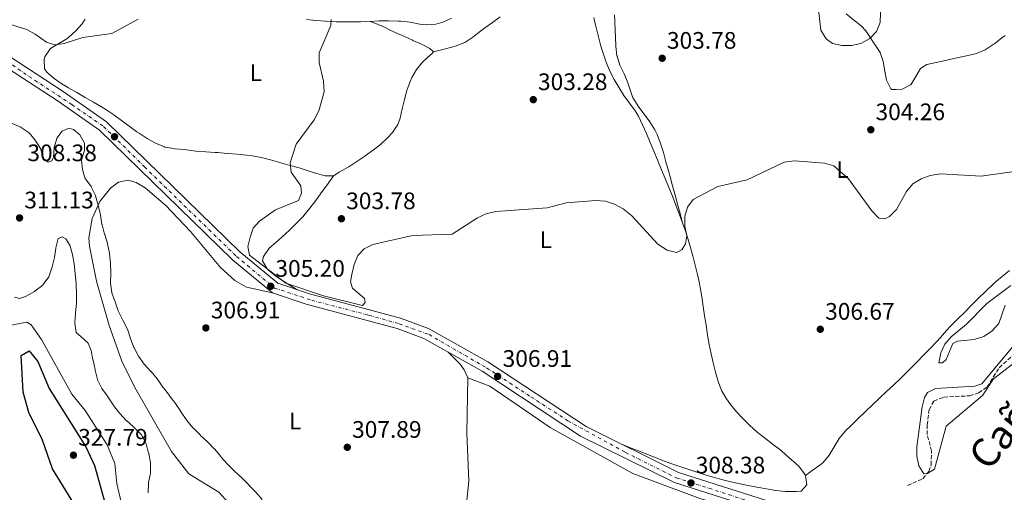
# Model space of a CAD drawing. Units: metres. Extents: x 618779 to 622276, y 4664664 to 4667035.
# Drawn here: x 621386 to 621799, y 4665754 to 4665952 of the extents above; entities that cross this region are included whole.
import ezdxf
from ezdxf.enums import TextEntityAlignment as Align

# ---------------------------------------------------------------- set-up
doc = ezdxf.new("R2010")
doc.units = ezdxf.units.M
doc.header["$MEASUREMENT"] = 0
for name, pattern in [('DGN Style 3', [2.435891, 1.739922, -0.695969]), ('DGN Style 4', [2.785615, 1.391938, -0.695969, 0.00174, -0.695969]), ('DGN Style 5', [1.217945, 0.521977, -0.695969])]:
    doc.linetypes.add(name, pattern=pattern)
for name, color, linetype, lineweight in [('Acequia sin especificar no vista', 4, 'DGN Style 5', 0), ('Cota de punto acotado terreno', 7, 'Continuous', 0), ('Curva de nivel directora', 30, 'Continuous', 30), ('Curva de nivel intermedia', 30, 'Continuous', 0), ('Eje pista sin pavimentar', 7, 'DGN Style 4', 0), ('Etiqueta de uso rústico', 92, 'Continuous', 0), ('Línea de cambio de uso (parcela vista)', 92, 'Continuous', 0), ('Línea de pista sin pavimentar', 7, 'Continuous', 0), ('Pista sin pavimentar', 9, 'Continuous', 0), ('Punto acotado terreno (símbolo)', 7, 'Continuous', 0), ('Texto de Cañada', 51, 'Continuous', 0), ('Vaguada', 142, 'DGN Style 3', 13)]:
    doc.layers.add(name, color=color, linetype=linetype, lineweight=lineweight)
doc.styles.add('Style-Arial', font='arial.ttf')

# ---------------------------------------------------------------- blocks, each defined once
blk = doc.blocks.new('5PATER')
at = {"layer": 'Acequia sin especificar no vista', "linetype": 'Continuous', "lineweight": 0}
h = blk.add_hatch(color=51, dxfattribs=at)
edge = h.paths.add_edge_path()
edge.add_ellipse((0, 0), major_axis=(-0.11, -0.111), ratio=0.999422, start_angle=0, end_angle=360)

msp = doc.modelspace()

# ---------------------------------------------------------------- linework, layer by layer
at = {"layer": 'Curva de nivel directora', "color": 30, "linetype": 'Continuous', "lineweight": 30, "elevation": 325, "flags": 128}
msp.add_lwpolyline([(621413.39, 4665741.92), (621399.88, 4665763.61), (621395.74, 4665775.72), (621389.92, 4665787.3), (621387.63, 4665795.83), (621386.82, 4665811.17), (621390.15, 4665813.1), (621393.71, 4665808.71), (621398.45, 4665797.3), (621413.85, 4665772.86), (621417.55, 4665765.12), (621422.06, 4665748.59)], dxfattribs=at)
at = {"layer": 'Curva de nivel intermedia', "color": 30, "linetype": 'Continuous', "lineweight": 0, "flags": 128}
for points, elevation in [([(621731.07, 4665941.12), (621727.15, 4665941.94), (621724.39, 4665943.97), (621722.16, 4665947.53), (621719.36, 4665972.19), (621719.93, 4665976.15), (621722.02, 4665979.16), (621725.39, 4665981.51), (621728.01, 4665982.45), (621732, 4665982.21), (621735.63, 4665980.24), (621741.8, 4665974.63), (621746.58, 4665963.09), (621747.4, 4665959.05), (621747.12, 4665950.83), (621745.54, 4665947.04), (621742.82, 4665944.11), (621739.01, 4665941.96), (621735.09, 4665941.14), (621731.07, 4665941.12)], 305), ([(621435.89, 4665952.14), (621424.72, 4665946.18), (621412.61, 4665944.54), (621404.84, 4665941.92), (621400.87, 4665941.43), (621397.45, 4665942.49), (621392.69, 4665945.93), (621389.19, 4665947.91), (621373.56, 4665952.65)], 310), ([(621810.33, 4665889.24), (621789.44, 4665886.33), (621772.38, 4665887.32), (621768.05, 4665886.58), (621764.26, 4665885.21), (621760.81, 4665883.19), (621758.11, 4665879.9), (621753.92, 4665872.32), (621751.06, 4665869.51), (621749.03, 4665868.42), (621746.57, 4665868.78), (621743.55, 4665871.83), (621733.86, 4665885.24), (621727.7, 4665890.67), (621723.77, 4665891.78), (621711.15, 4665892.81), (621706.82, 4665892.23), (621691.23, 4665884.87), (621679.01, 4665882.05), (621668.7, 4665876.63), (621666.32, 4665873.4), (621665.11, 4665869.57), (621665.13, 4665865.35), (621665.97, 4665861.32), (621665.43, 4665857.94), (621663.84, 4665855.51), (621661.71, 4665854.42), (621657.67, 4665855.28), (621653.87, 4665857.81), (621642.71, 4665869.83), (621639.22, 4665872.63), (621635.68, 4665874.57), (621631.88, 4665875.82), (621627.88, 4665876.1), (621615.32, 4665875.13), (621607.37, 4665873.06), (621585.89, 4665871.57), (621581.77, 4665870.51), (621578.12, 4665868.87), (621567.59, 4665862), (621550.88, 4665861.43), (621534.25, 4665857.76), (621530.61, 4665855.84), (621527.93, 4665853.12), (621526.41, 4665849.34), (621525.5, 4665845.2), (621524.97, 4665842.02), (621525.79, 4665839.44), (621530.74, 4665835.07), (621531.11, 4665833.41), (621529.93, 4665832.11), (621513.52, 4665836.14), (621497.72, 4665841.52), (621482.49, 4665853.3), (621481.9, 4665856.81), (621482.85, 4665860.8), (621484.06, 4665864.49), (621486.7, 4665867.5), (621493.48, 4665872.24), (621503.12, 4665876.1), (621504.37, 4665879.26), (621504.12, 4665882.35), (621500.08, 4665887.99), (621499.58, 4665891.96), (621502.18, 4665899.82), (621509.69, 4665909.94), (621511.57, 4665913.76), (621513.79, 4665921.78), (621513.58, 4665926.15), (621511.72, 4665934.07), (621511.72, 4665938.07), (621516.59, 4665949.58), (621516.85, 4665952.1)], 305), ([(621383.02, 4665908.49), (621386.68, 4665906.88), (621386.78, 4665906.82), (621390.05, 4665904.51), (621390.08, 4665904.49), (621392.66, 4665901.43), (621392.68, 4665901.4), (621394.81, 4665898.01), (621394.92, 4665897.81), (621396.08, 4665893.98), (621396.18, 4665893.82), (621398.09, 4665892.19), (621399.65, 4665892.72), (621400.25, 4665894.35), (621400.64, 4665898.33), (621400.64, 4665898.35), (621401.72, 4665902.2), (621401.75, 4665902.29), (621404.02, 4665905.27), (621406.78, 4665906.55), (621408.77, 4665905.95), (621411.39, 4665903.63), (621413.34, 4665900.13), (621413.37, 4665899.99), (621413.26, 4665897.06), (621412.12, 4665893.22), (621412.09, 4665892.97), (621412.42, 4665889.11), (621413.64, 4665885.3), (621413.68, 4665885.23), (621416.05, 4665882.01), (621416.13, 4665881.89), (621417.93, 4665878.32), (621418, 4665878.1), (621419.02, 4665874.23), (621419.05, 4665874.12), (621419.99, 4665870.23), (621420.04, 4665869.98), (621420.66, 4665866.03), (621420.68, 4665865.96), (621421.77, 4665862.11), (621421.83, 4665861.93), (621422.98, 4665858.1), (621423.03, 4665857.94), (621423.85, 4665854.03), (621423.87, 4665853.86), (621424.19, 4665849.88), (621424.19, 4665849.85), (621424.36, 4665845.85), (621424.36, 4665845.68), (621424.27, 4665841.68), (621424.28, 4665841.52), (621424.77, 4665837.55), (621424.81, 4665837.45), (621426.14, 4665833.68), (621426.17, 4665833.61), (621427.49, 4665829.84), (621427.57, 4665829.63), (621429.34, 4665826.04), (621429.5, 4665825.73), (621431.35, 4665822.19), (621431.37, 4665822.15), (621432.62, 4665818.34), (621432.63, 4665818.32), (621434.07, 4665814.59), (621434.14, 4665814.43), (621435.96, 4665810.86), (621435.97, 4665810.84), (621438.3, 4665807.59), (621438.47, 4665807.4), (621441.21, 4665804.49), (621441.23, 4665804.46), (621443.83, 4665801.42), (621443.99, 4665801.22), (621446.24, 4665797.9), (621446.49, 4665797.57), (621448.94, 4665794.4), (621449.04, 4665794.27), (621451.43, 4665791.07), (621451.49, 4665790.98), (621453.7, 4665787.65), (621453.78, 4665787.54), (621456.05, 4665784.25), (621456.27, 4665783.94), (621458.8, 4665780.84), (621458.98, 4665780.65), (621461.84, 4665777.85), (621462.05, 4665777.65), (621464.97, 4665774.92), (621465.08, 4665774.81), (621467.88, 4665771.95)], 310), ([(621392.33, 4665838.05), (621392.63, 4665838.24), (621395.78, 4665840.7), (621395.98, 4665840.9), (621398.35, 4665844.12), (621398.36, 4665844.14), (621399.68, 4665847.91), (621399.79, 4665848.32), (621400.73, 4665852.21), (621400.74, 4665852.26), (621401.32, 4665856.22), (621401.34, 4665856.36), (621402.34, 4665860.23), (621402.35, 4665860.24), (621403.96, 4665860.98), (621405.53, 4665860.07), (621407.12, 4665857.42), (621408.22, 4665853.57), (621408.22, 4665853.54), (621408.96, 4665849.61), (621408.96, 4665849.57), (621409.42, 4665845.59), (621409.44, 4665845.39), (621409.79, 4665841.41), (621409.81, 4665841.12), (621409.93, 4665837.12), (621409.93, 4665837.11), (621409.91, 4665833.11), (621409.9, 4665833), (621409.52, 4665829.01), (621409.5, 4665828.79), (621409.21, 4665824.8), (621409.21, 4665824.78), (621409.89, 4665820.83), (621410, 4665820.71), (621411.77, 4665819.18), (621414.76, 4665816.53), (621414.9, 4665816.39), (621416.17, 4665813.33), (621416.86, 4665809.39), (621416.9, 4665809.2), (621417.77, 4665805.3), (621417.84, 4665804.97), (621418.75, 4665801.07), (621418.79, 4665800.94), (621420.57, 4665797.36), (621420.61, 4665797.3), (621422.98, 4665794.07), (621423.16, 4665793.8), (621425.34, 4665790.45), (621425.5, 4665790.21), (621427.95, 4665787.04), (621428.1, 4665786.86), (621430.84, 4665783.95), (621430.92, 4665783.87), (621433.9, 4665781.21), (621434.1, 4665781.03), (621436.95, 4665778.24), (621437.22, 4665777.93), (621439.07, 4665774.38), (621439.15, 4665774.14), (621440.2, 4665770.28), (621440.24, 4665770.11), (621440.99, 4665766.17), (621441.03, 4665765.82), (621440.94, 4665761.83), (621440.94, 4665761.82), (621440.18, 4665757.89), (621440.14, 4665757.62), (621440.05, 4665753.62)], 315), ([(621799.52, 4665832.31), (621796.82, 4665824.61), (621794.02, 4665821.5), (621790.59, 4665819.09), (621786.52, 4665817.82), (621779.52, 4665817.25), (621777.55, 4665816.22), (621774.83, 4665809.49), (621773.26, 4665808.08), (621771.75, 4665808.1), (621772.5, 4665812.25), (621774.2, 4665815.87), (621776.89, 4665819.06), (621783.29, 4665824.29), (621791.83, 4665832.93), (621801.96, 4665840.58)], 305), ([(621383.89, 4665835.6), (621386.25, 4665835.14), (621388.84, 4665836.11), (621392.33, 4665838.05)], 315), ([(621381.02, 4665823.68), (621389.12, 4665825.15), (621391, 4665824.03), (621395.29, 4665817.87), (621408.05, 4665794.95), (621413.57, 4665788.12), (621422.82, 4665773.71), (621426.11, 4665765.95), (621426.87, 4665757.54), (621428.65, 4665749.66)], 320), ([(621804.38, 4665808.92), (621794.61, 4665801.46), (621790.06, 4665794.4), (621774.81, 4665781.57), (621769.86, 4665763.53), (621766.99, 4665761.74), (621765.39, 4665761.57), (621763.26, 4665764.96), (621762.52, 4665768.93), (621762.5, 4665772.94), (621764.76, 4665789.7), (621765.71, 4665793.59), (621766.99, 4665795.72), (621770.31, 4665797.3), (621786.73, 4665798.34), (621789.78, 4665799.3), (621805.66, 4665818.4)], 305), ([(621467.88, 4665771.95), (621467.95, 4665771.87), (621470.51, 4665768.8), (621470.71, 4665768.58), (621473.37, 4665765.59), (621473.42, 4665765.54), (621476.26, 4665762.72), (621476.39, 4665762.6), (621479.31, 4665759.87), (621479.41, 4665759.76), (621482.21, 4665756.9), (621482.23, 4665756.87), (621485, 4665753.99), (621485.15, 4665753.83), (621487.81, 4665750.85)], 310)]:
    msp.add_lwpolyline(points, dxfattribs=dict(at, elevation=elevation))
at = {"layer": 'Eje pista sin pavimentar', "color": 7, "linetype": 'DGN Style 4', "lineweight": 0}
msp.add_polyline3d([(621373.63, 4665939.69, 309.66), (621390, 4665928.16, 309.6), (621408.04, 4665916.37, 309.24), (621421.26, 4665907.25, 308.43), (621438.53, 4665890.21, 307.59), (621465.5, 4665863.94, 306.29), (621477.11, 4665852.68, 305.73), (621493.01, 4665839.45, 305.37), (621508.66, 4665834.33, 304.79), (621532.6, 4665828.07, 305.41), (621545.28, 4665824.5, 305.74), (621557.87, 4665819.92, 306.05), (621581.99, 4665805.98, 306.93), (621600.57, 4665793.83, 307.18), (621616.11, 4665783.82, 307.37), (621640.28, 4665770.49, 307.69), (621661.54, 4665759.94, 307.94), (621701.37, 4665747.08, 309.92), (621715.36, 4665746.56, 310.1), (621741.8, 4665746.56, 310.32), (621764.13, 4665743.16, 310.39), (621795.75, 4665734.59, 310.2), (621813.73, 4665728.35, 310.4)], dxfattribs=at)
at = {"layer": 'Línea de cambio de uso (parcela vista)', "color": 92, "linetype": 'Continuous', "lineweight": 0, "elevation": 307.69, "flags": 128}
msp.add_lwpolyline([(621715.74, 4665760.92), (621716.3, 4665756.95), (621716.28, 4665756.89), (621713.97, 4665754.31), (621711.96, 4665754.1), (621707.96, 4665754.15), (621707.32, 4665754.2), (621703.34, 4665754.64), (621699.39, 4665755.23), (621696.18, 4665755.81), (621692.25, 4665756.58)], dxfattribs=at)
at = {"layer": 'Línea de cambio de uso (parcela vista)', "color": 92, "linetype": 'Continuous', "lineweight": 0}
for points in [[(621732.81, 4665954.38, 304.74), (621735.96, 4665951.87, 304.75)], [(621413.67, 4665952.13, 310.8), (621412.37, 4665950.27, 310.63), (621409.72, 4665947.28, 310.3), (621406.72, 4665944.64, 309.97), (621405.96, 4665944, 309.89), (621402.58, 4665941.99, 309.87), (621399.11, 4665939.88, 309.9), (621398.97, 4665939.75, 309.89), (621396.7, 4665936.4, 309.48), (621396.37, 4665935.42, 309.4), (621396.6, 4665931.33, 309.22), (621397.51, 4665930, 309.16), (621400.64, 4665927.34, 308.98), (621403.88, 4665925.11, 308.81), (621406.66, 4665923.4, 308.67), (621410.12, 4665921.38, 308.59), (621413.6, 4665919.4, 308.64), (621417.08, 4665917.42, 308.72), (621420.51, 4665915.39, 308.72), (621422.28, 4665914.29, 308.67), (621425.58, 4665912.06, 308.5), (621428.81, 4665909.71, 308.33), (621432.02, 4665907.32, 308.15), (621435.28, 4665904.99, 307.98), (621436.25, 4665904.33, 307.93), (621439.62, 4665902.14, 307.77), (621443.11, 4665900.16, 307.61), (621446.82, 4665898.66, 307.45), (621447.05, 4665898.58, 307.44), (621450.98, 4665897.89, 307.2), (621451.18, 4665897.87, 307.2), (621455.16, 4665897.49, 307.2), (621456.06, 4665897.39, 307.2), (621460.02, 4665896.82, 307.2), (621460.19, 4665896.8, 307.2), (621464.18, 4665896.54, 307.01), (621468.16, 4665896.31, 306.74), (621469.21, 4665896.24, 306.71), (621473.2, 4665895.91, 306.71), (621473.35, 4665895.9, 306.71), (621477.33, 4665895.58, 306.64), (621481.31, 4665895.22, 306.54), (621483.62, 4665894.93, 306.46), (621487.55, 4665894.17, 306.26), (621491.41, 4665893.15, 305.96), (621495.23, 4665892.05, 305.54), (621495.73, 4665891.92, 305.48), (621499.54, 4665890.87, 304.86), (621503.34, 4665889.8, 304.15), (621505.84, 4665889.07, 303.77), (621509.6, 4665887.8, 303.3), (621509.82, 4665887.73, 303.28), (621513.66, 4665886.67, 302.8), (621514.32, 4665886.51, 302.79), (621517.83, 4665886.56, 302.79)], [(621506.43, 4665952.04, 305.98), (621510.4, 4665951.58, 305.88), (621514.37, 4665951.28, 305.75), (621514.92, 4665951.25, 305.73), (621518.9, 4665951.1, 305.43), (621522.89, 4665951.02, 305), (621526.87, 4665951.03, 304.62), (621529.1, 4665951.08, 304.5), (621533.09, 4665951.25, 304.37)], [(621533.09, 4665951.25, 304.37), (621536.89, 4665951.42, 304.26), (621540.89, 4665951.45, 304.15), (621544.89, 4665951.38, 304.05), (621546.05, 4665951.35, 304.01), (621550, 4665950.86, 303.72), (621553.93, 4665950.09, 303.29), (621556.81, 4665949.75, 303.03), (621560.74, 4665950.14, 302.94), (621563.61, 4665950.98, 302.79), (621567.31, 4665952.54, 302.35)], [(621559.71, 4665938.51, 300.58), (621558.23, 4665939.93, 301.07), (621554.64, 4665941.64, 301.59), (621551.03, 4665943.28, 302.04), (621550.9, 4665943.34, 302.05), (621547.27, 4665944.99, 302.42), (621543.64, 4665946.63, 302.78), (621541.33, 4665947.68, 303.03), (621539.22, 4665948.86, 303.28), (621535.51, 4665950.3, 303.72), (621533.09, 4665951.25, 304.01)], [(621559.71, 4665938.51, 301.07), (621563.58, 4665939.51, 300.97), (621567.45, 4665940.51, 300.87), (621569.17, 4665940.95, 300.82), (621572.84, 4665942.44, 300.71), (621576.21, 4665944.64, 300.56), (621579.44, 4665947.12, 300.41), (621581.25, 4665948.48, 300.33), (621584.48, 4665950.84, 300.14), (621587.69, 4665953.21, 299.94)], [(621626.99, 4665952.9, 301.74), (621627.85, 4665948.99, 301.55), (621627.94, 4665948.63, 301.56), (621628.91, 4665944.74, 301.74), (621629.95, 4665940.89, 301.96), (621631.12, 4665937.08, 302.17), (621632.15, 4665934.11, 302.29), (621633.72, 4665930.41, 302.37), (621635.55, 4665926.86, 302.39), (621637.54, 4665923.39, 302.43), (621639.52, 4665920.15, 302.54), (621641.9, 4665916.92, 302.8), (621644.37, 4665913.78, 303.12), (621645.74, 4665911.48, 303.28), (621647.42, 4665907.85, 303.43), (621649.05, 4665904.2, 303.58), (621650.63, 4665900.53, 303.73), (621652.18, 4665896.85, 303.86), (621653.7, 4665893.15, 303.99), (621653.88, 4665892.74, 304.01), (621655.4, 4665889.04, 304.13), (621656.91, 4665885.34, 304.25), (621658.42, 4665881.64, 304.38), (621659.92, 4665877.94, 304.5), (621661.4, 4665874.22, 304.62), (621662.82, 4665870.59, 304.74), (621664.21, 4665866.84, 304.87)], [(621664.21, 4665866.84, 304.25), (621663.15, 4665870.69, 304.34), (621662.1, 4665874.55, 304.43), (621661.04, 4665878.41, 304.51), (621659.99, 4665882.26, 304.6), (621658.93, 4665886.12, 304.69), (621658.27, 4665888.55, 304.74), (621657.24, 4665892.42, 304.69), (621656.19, 4665896.3, 304.43), (621655, 4665900.12, 304.1), (621653.53, 4665903.83, 303.83), (621652.6, 4665905.73, 303.76), (621650.47, 4665909.11, 303.75), (621648.06, 4665912.32, 303.85), (621645.9, 4665915.29, 304.01), (621643.69, 4665918.6, 304.48), (621643.35, 4665919.23, 304.5), (621642.01, 4665922.99, 304.35), (621641.22, 4665925.55, 304.25), (621639.63, 4665929.23, 304.18), (621637.95, 4665932.89, 304.11), (621636.72, 4665936.67, 304.01), (621636.69, 4665936.81, 304.01), (621636.18, 4665940.76, 303.68), (621636.01, 4665944.75, 303.23), (621635.91, 4665947.37, 303.03), (621635.8, 4665951.37, 302.85), (621635.67, 4665954.03, 302.78)], [(621735.96, 4665951.87, 304.75), (621739.13, 4665949.4, 304.63), (621741.07, 4665947.3, 304.5), (621743.27, 4665943.97, 304.27), (621743.51, 4665943.61, 304.25), (621745.68, 4665940.26, 304.09), (621747.03, 4665938.14, 304.01), (621748.41, 4665934.46, 303.97), (621748.99, 4665930.44, 304.03), (621749.8, 4665926.66, 304.01), (621751.51, 4665923, 303.53), (621751.98, 4665922.72, 303.52), (621753.73, 4665922.69, 303.52), (621756.25, 4665922.89, 303.52), (621759.84, 4665924.62, 303.76), (621759.92, 4665924.69, 303.76), (621762, 4665928.12, 303.76), (621763.96, 4665931.51, 303.76), (621766.63, 4665933.21, 303.76), (621770.54, 4665934.06, 303.69), (621774.45, 4665934.89, 303.56), (621776.72, 4665935.38, 303.52), (621780.62, 4665936.24, 303.58), (621784.52, 4665937.11, 303.73), (621787.43, 4665937.79, 303.76), (621791.1, 4665939.35, 303.64), (621794.5, 4665941.54, 303.52), (621795.05, 4665941.9, 303.52), (621798.16, 4665944.35, 303.52), (621799.51, 4665945.32, 303.52)], [(621517.83, 4665886.56, 302.79), (621520.12, 4665888.02, 302.79), (621523.61, 4665889.97, 302.79), (621524.18, 4665890.32, 302.79), (621527.56, 4665892.45, 302.73), (621530.85, 4665894.72, 302.63), (621534.1, 4665897.06, 302.54), (621534.37, 4665897.25, 302.54), (621537.53, 4665899.69, 302.54), (621540.48, 4665902.36, 302.58), (621542.56, 4665904.61, 302.54), (621544.71, 4665908.02, 302.4), (621545.7, 4665910.7, 302.29), (621546.61, 4665914.59, 302.17), (621547.49, 4665918.44, 302.05), (621548.6, 4665922.27, 301.89), (621549.9, 4665926.04, 301.67), (621550.57, 4665927.66, 301.56), (621552.55, 4665931.14, 301.23), (621555.11, 4665934.21, 300.86), (621555.48, 4665934.59, 300.82), (621558.48, 4665937.22, 300.59), (621558.68, 4665937.41, 300.58), (621559.71, 4665938.51, 300.58)], [(621492.17, 4665837.44, 305.45), (621481.33, 4665839.82, 305.93), (621476.34, 4665842.67, 305.7), (621470.43, 4665848.1, 305.88), (621457.74, 4665863.2, 305.99), (621447.25, 4665874.24, 306.83), (621438.73, 4665881.44, 307.89), (621435.03, 4665883.69, 308.15), (621431.54, 4665884.65, 308.39), (621427.64, 4665883.8, 308.39), (621424.22, 4665881.38, 308.59), (621419.79, 4665875.77, 309.47), (621416.55, 4665868.63, 310.83), (621415.18, 4665860.57, 311.71), (621415.4, 4665857, 311.82), (621418.35, 4665842.38, 310.84), (621423.61, 4665823.82, 310.6), (621429.02, 4665808.74, 310.73), (621434.5, 4665797.8, 310.91), (621449.86, 4665770.94, 312.31), (621457.07, 4665761.62, 311.58), (621469.7, 4665753.83, 311.33), (621477.8, 4665744.97, 311.98)], [(621517.83, 4665886.56, 303.03), (621515.49, 4665883.31, 303.03), (621513.15, 4665880.07, 303.03), (621512.66, 4665879.39, 303.03), (621510.3, 4665876.16, 303.03), (621507.87, 4665872.98, 303.03), (621505.35, 4665869.87, 303.03), (621505.05, 4665869.51, 303.03), (621502.31, 4665866.59, 303.21), (621499.42, 4665863.84, 303.58), (621497.61, 4665862.13, 303.76), (621494.65, 4665859.57, 303.99), (621491.63, 4665856.93, 304.2), (621490.84, 4665856.13, 304.25), (621488.36, 4665852.65, 304.43), (621487.97, 4665850.92, 304.5), (621489.98, 4665847.51, 304.49), (621490.4, 4665847.1, 304.5), (621493.59, 4665844.46, 304.57), (621496.84, 4665842.31, 304.67), (621498.31, 4665841.41, 304.74), (621501.72, 4665839.33, 304.93), (621502.77, 4665838.7, 304.99)], [(621664.21, 4665866.84, 304.87), (621665.5, 4665863.05, 305.01), (621666.7, 4665859.24, 305.15), (621667.43, 4665856.81, 305.24), (621668.51, 4665852.96, 305.4), (621669.51, 4665849.09, 305.59), (621670.43, 4665845.2, 305.77), (621671.26, 4665841.29, 305.92), (621671.59, 4665839.66, 305.97), (621672.29, 4665835.72, 306.07), (621672.89, 4665831.77, 306.17), (621673.45, 4665827.81, 306.26), (621674.03, 4665823.85, 306.36), (621674.66, 4665819.9, 306.46), (621674.68, 4665819.76, 306.46), (621675.41, 4665815.83, 306.56), (621676.21, 4665811.92, 306.66), (621677.1, 4665808.03, 306.75), (621678.08, 4665804.15, 306.85), (621679.15, 4665800.28, 306.95), (621679.17, 4665800.22, 306.95), (621680.59, 4665796.48, 307.04), (621682.57, 4665792.99, 307.13), (621684.24, 4665790.7, 307.2), (621686.84, 4665787.58, 307.31), (621689.55, 4665784.64, 307.44), (621692.38, 4665781.85, 307.57), (621695.36, 4665779.21, 307.67), (621696.03, 4665778.65, 307.69), (621699.17, 4665776.17, 307.67), (621702.35, 4665773.75, 307.55), (621705.5, 4665771.28, 307.44), (621705.79, 4665771.04, 307.44), (621708.83, 4665768.46, 307.41), (621711.81, 4665765.79, 307.42), (621712.93, 4665764.74, 307.44), (621715.35, 4665761.57, 307.67), (621715.74, 4665760.92, 307.69)], [(621801.33, 4665846.83, 305.4), (621798.21, 4665844.33, 305.54), (621795.2, 4665841.72, 305.68), (621794.44, 4665841.01, 305.72), (621791.55, 4665838.25, 305.94), (621791.11, 4665837.82, 305.97), (621788.25, 4665835.02, 306.04), (621785.39, 4665832.22, 306.02), (621782.55, 4665829.41, 305.95)], [(621782.55, 4665829.41, 305.95), (621779.72, 4665826.59, 305.91), (621776.91, 4665823.74, 305.95), (621776.5, 4665823.32, 305.97), (621773.85, 4665820.33, 306.2), (621773.54, 4665819.99, 306.21), (621770.8, 4665817.08, 306.29), (621768.05, 4665814.17, 306.32), (621765.28, 4665811.28, 306.33), (621762.5, 4665808.41, 306.34), (621759.68, 4665805.57, 306.37), (621756.84, 4665802.76, 306.42), (621755.58, 4665801.54, 306.46), (621752.69, 4665798.78, 306.58), (621749.78, 4665796.04, 306.75), (621746.86, 4665793.31, 306.93), (621743.95, 4665790.58, 307.08), (621741.04, 4665787.84, 307.18), (621740.6, 4665787.42, 307.19), (621737.72, 4665784.65, 307.2), (621734.86, 4665781.86, 307.19), (621732.4, 4665779.44, 307.19), (621729.89, 4665776.31, 307.22), (621727.78, 4665772.82, 307.25), (621725.66, 4665769.35, 307.3), (621723.13, 4665766.31, 307.39), (621721.81, 4665765.23, 307.44), (621718.55, 4665762.92, 307.57), (621715.74, 4665760.92, 307.68)], [(621574.11, 4665801.86, 306.43), (621572.55, 4665805.16, 306.68), (621570.84, 4665807.58, 306.68), (621565.83, 4665812.57, 306.68)], [(621545.55, 4665636.93, 312.56), (621545.76, 4665640.86, 312.56), (621552.65, 4665659.25, 312.13), (621559.61, 4665683.66, 310.61), (621567.76, 4665716.3, 310.01), (621572.41, 4665738.65, 309.37), (621574.51, 4665758.55, 308.58), (621573.64, 4665778.75, 307.18), (621574.11, 4665801.86, 307.41)], [(621574.11, 4665801.86, 307.41), (621583.29, 4665798.34, 307.17), (621608.68, 4665781.02, 307.48), (621643.39, 4665761.76, 307.86), (621671.87, 4665751.04, 308.47), (621694.15, 4665744.75, 308.88), (621694.47, 4665742.36, 308.88), (621671.8, 4665720.62, 309.13), (621622.18, 4665669.27, 310.63), (621612.06, 4665656.88, 311.19), (621602.53, 4665642.35, 311.82)], [(621692.25, 4665756.58, 307.69), (621688.33, 4665757.39, 307.69), (621684.42, 4665758.25, 307.69), (621680.54, 4665759.2, 307.69), (621676.68, 4665760.25, 307.69), (621674.45, 4665760.91, 307.69), (621670.62, 4665762.11, 307.72), (621666.82, 4665763.34, 307.79), (621663.03, 4665764.62, 307.87), (621659.26, 4665765.95, 307.93), (621655.51, 4665767.34, 307.95), (621653.14, 4665768.26, 307.93), (621649.42, 4665769.72, 307.87), (621645.7, 4665771.18, 307.8), (621641.98, 4665772.64, 307.74), (621639.01, 4665773.81, 307.69)]]:
    msp.add_polyline3d(points, dxfattribs=at)
at = {"layer": 'Línea de pista sin pavimentar', "color": 7, "linetype": 'Continuous', "lineweight": 0}
for points in [[(621342.76, 4665965.79, 309.73), (621357.08, 4665950.82, 309.66), (621374.8, 4665935.61, 309.66), (621401.86, 4665918.09, 309.55), (621419.57, 4665905.65, 308.44), (621475.37, 4665851.25, 305.74), (621492.17, 4665837.44, 305.32), (621506.34, 4665832.63, 304.75), (621544.42, 4665822.45, 305.74), (621555.66, 4665818.26, 305.97), (621580.08, 4665804.6, 306.93), (621621.4, 4665777.41, 307.45), (621660.78, 4665757.88, 307.94), (621701.55, 4665744.89, 309.67), (621707.32, 4665744.42, 309.94)], [(621377.56, 4665939.3, 309.66), (621404.44, 4665921.91, 309.55), (621422.51, 4665909.2, 308.44), (621478.44, 4665854.68, 305.74), (621494.44, 4665841.53, 305.32), (621507.68, 4665837.03, 304.75), (621545.81, 4665826.83, 305.74), (621557.6, 4665822.45, 305.97), (621582.47, 4665808.53, 306.93), (621623.7, 4665781.4, 307.45), (621662.51, 4665762.16, 307.94), (621702.45, 4665749.43, 309.67), (621709.86, 4665748.83, 310.05), (621741.85, 4665748.84, 310.32), (621764.43, 4665745.48, 310.41), (621798.89, 4665735.96, 310.18), (621826.53, 4665725.82, 310.57)]]:
    msp.add_polyline3d(points, dxfattribs=at)
at = {"layer": 'Pista sin pavimentar', "color": 9, "linetype": 'Continuous', "lineweight": 0}
for points in [[(621377.56, 4665939.3, 309.66), (621404.44, 4665921.91, 309.55), (621422.51, 4665909.2, 308.44), (621478.44, 4665854.68, 305.74), (621494.44, 4665841.53, 305.32), (621507.68, 4665837.03, 304.75), (621545.81, 4665826.83, 305.74), (621557.6, 4665822.45, 305.97), (621582.47, 4665808.53, 306.93), (621623.7, 4665781.4, 307.45), (621662.51, 4665762.16, 307.94), (621702.45, 4665749.43, 309.67), (621709.86, 4665748.83, 310.05), (621741.85, 4665748.84, 310.32), (621764.43, 4665745.48, 310.41), (621798.89, 4665735.96, 310.18), (621826.53, 4665725.82, 310.57)], [(621824.68, 4665721.6, 310.57), (621797.48, 4665731.58, 310.18), (621763.48, 4665740.97, 310.41), (621741.51, 4665744.24, 310.32), (621709.67, 4665744.23, 310.05), (621707.32, 4665744.42, 309.94), (621701.55, 4665744.89, 309.67), (621660.78, 4665757.88, 307.94), (621621.4, 4665777.41, 307.45), (621580.08, 4665804.6, 306.93), (621555.66, 4665818.26, 305.97), (621544.42, 4665822.45, 305.74), (621506.34, 4665832.63, 304.75), (621492.17, 4665837.44, 305.45), (621475.37, 4665851.25, 305.74), (621419.57, 4665905.65, 308.44), (621401.86, 4665918.09, 309.55), (621374.8, 4665935.61, 309.66)]]:
    msp.add_polyline3d(points, dxfattribs=at)
at = {"layer": 'Vaguada', "color": 142, "linetype": 'DGN Style 3', "lineweight": 13}
msp.add_polyline3d([(621758.59, 4665756.65, 305.11), (621764.93, 4665759.53, 304.62), (621767.53, 4665762.53, 304.61), (621768.43, 4665765.23, 304.62), (621768.68, 4665771.12, 304.13), (621766.82, 4665778.06, 302.91), (621766.81, 4665782.02, 302.39), (621767.6, 4665788.46, 301.99), (621769.58, 4665792.05, 301.93), (621773.74, 4665793.75, 301.93), (621784.61, 4665794.26, 301.93), (621788.39, 4665795.5, 301.93), (621791.96, 4665797.99, 301.93), (621797.03, 4665806.05, 301.93), (621808.03, 4665815.91, 301.21), (621810.17, 4665819.28, 300.99), (621811.74, 4665823.89, 300.83), (621816.42, 4665845.17, 299.72), (621818.4, 4665848.67, 299.73), (621820.93, 4665850.47, 299.72), (621827.59, 4665850.96, 299.48), (621835.12, 4665853.63, 299.25), (621842.07, 4665859.57, 299.48), (621850.87, 4665862.11, 299.34)], dxfattribs=at)

# ---------------------------------------------------------------- block references
at = {"layer": 'Punto acotado terreno (símbolo)', "color": 7, "linetype": 'Continuous', "lineweight": 0, "xscale": 10, "yscale": 10, "zscale": 10}
for p in [(621655.65, 4665935.78, 303.78), (621601.57, 4665918.44, 303.28), (621743.17, 4665905.83, 304.26), (621425.91, 4665902.9, 308.38), (621386.07, 4665868.85, 311.13), (621521.1, 4665868.52, 303.78), (621491.42, 4665840.19, 305.2), (621464.23, 4665822.72, 306.91), (621721.96, 4665822.17, 306.67), (621586.63, 4665802.42, 306.91), (621523.57, 4665772.68, 307.89), (621408.68, 4665769.38, 327.79), (621667.74, 4665757.74, 308.38)]:
    msp.add_blockref('5PATER', p, dxfattribs=at)

# ---------------------------------------------------------------- texts
at = {"layer": 'Cota de punto acotado terreno', "color": 7, "linetype": 'Continuous', "lineweight": 0, "style": 'Style-Arial'}
for s, p in [('303.78', (621657.63, 4665939.78, 303.78)), ('303.28', (621603.55, 4665922.44, 303.28)), ('304.26', (621745.15, 4665909.83, 304.26)), ('308.38', (621389.36, 4665892.63, 308.38)), ('311.13', (621388.06, 4665872.85, 311.13)), ('303.78', (621523.09, 4665872.52, 303.78)), ('305.20', (621493.4, 4665844.19, 305.2)), ('306.91', (621466.31, 4665826.72, 306.91)), ('306.67', (621724.01, 4665826.17, 306.67)), ('306.91', (621588.71, 4665806.42, 306.91)), ('307.89', (621525.56, 4665776.68, 307.89)), ('327.79', (621410.67, 4665773.38, 327.79)), ('308.38', (621669.73, 4665761.74, 308.38))]:
    msp.add_text(s, height=7, dxfattribs=at).set_placement(p)
at = {"layer": 'Etiqueta de uso rústico', "color": 92, "linetype": 'Continuous', "lineweight": 0, "style": 'Style-Arial'}
for p in [(621485.18, 4665929.69, 305.63), (621731.31, 4665889.14, 304.98), (621606.83, 4665859.75, 305.35), (621501.73, 4665783.73, 307.84)]:
    msp.add_text('L', height=7, dxfattribs=at).set_placement(p, align=Align.MIDDLE_CENTER)
at = {"layer": 'Texto de Cañada', "color": 51, "linetype": 'Continuous', "lineweight": 0, "style": 'Style-Arial'}
msp.add_text('Cañada de las Bajadas del Rey', height=12, rotation=50.78, dxfattribs=at).set_placement((621792.53, 4665762.33, 305.89))

doc.saveas('drawing.dxf')
